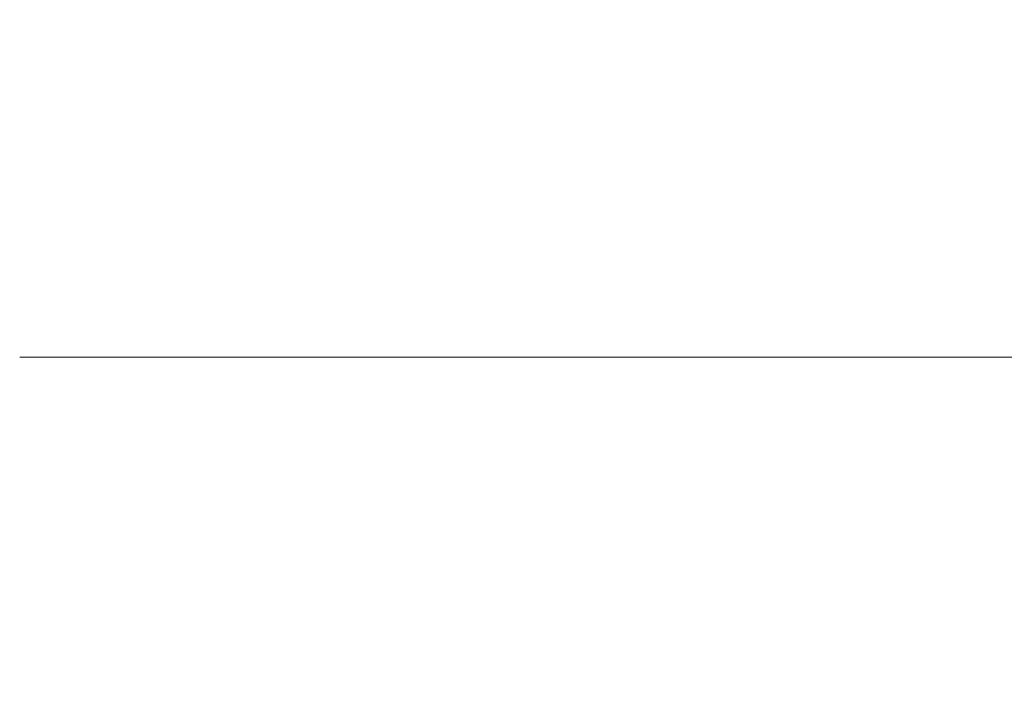
# Model space of a CAD drawing. Units: millimetres. Extents: x -21992 to 14813, y -338 to 5911.
# Drawn here: x -21992 to -19750, y -338 to 1198 of the extents above; entities that cross this region are included whole.
import ezdxf

# ---------------------------------------------------------------- set-up
doc = ezdxf.new("R2010")
doc.units = ezdxf.units.MM
for name, color, linetype, lineweight in [('028', 4, 'Continuous', 5), ('028 @ 1536', 4, 'Continuous', 5), ('028 @ 768', 4, 'Continuous', 5)]:
    doc.layers.add(name, color=color, linetype=linetype, lineweight=lineweight)
doc.styles.add('ISOCPEUR-3.000', font='txt', dxfattribs={"height": 3})
doc.dimstyles.new('Dim-Style 7', dxfattribs={"dimtxt": 0.18, "dimasz": 1, "dimexe": 0.5, "dimexo": 0.5, "dimgap": 0.1, "dimtad": 1, "dimdec": 0, "dimzin": 0, "dimdsep": 46, "dimtxsty": 'ISOCPEUR-3.000', "dimblk": 'ORIGIN2', "dimcen": 0.09, "dimclrd": 3, "dimclre": 3, "dimclrt": 3, "dimadec": 0, "dimazin": 0, "dimtfac": 1, "dimtdec": 4, "dimtmove": 0, "dimatfit": 1, "dimfxl": 1, "dimtolj": 1, "dimtzin": 0, "dimlwd": 5, "dimlwe": 5, "dimarcsym": 0})

# ---------------------------------------------------------------- blocks, each defined once
blk = doc.blocks.new('_Origin2')
at = {"color": 0, "linetype": 'ByBlock', "lineweight": -2}
blk.add_line((-0.5, 0), (-1, 0), dxfattribs=at)
for radius in [0.5, 0.25]:
    blk.add_circle((0, 0), radius, dxfattribs=at)
blk = doc.blocks.new('*D448')
at = {"layer": '028 @ 1536', "color": 3, "linetype": 'Continuous', "lineweight": 5}
for p, q in [((-18920, 1098), (-18920, 1198)), ((-15920, 1098), (-15920, 1198)), ((-20456, 430), (-21992, 430)), ((-18920, 430), (-15920, 430)), ((-14384, 430), (-560, 430))]:
    blk.add_line(p, q, dxfattribs=at)
at = {"layer": 'Defpoints', "color": 0}
for p in [(-15920, 430), (-18920, 330), (-15920, 330)]:
    blk.add_point(p, dxfattribs=at)
at = {"layer": '028 @ 1536', "color": 3, "lineweight": 5, "xscale": 1536, "yscale": 1536, "zscale": 1536}
blk.add_blockref('_Origin2', (-18920, 430), dxfattribs=at)
at = {"layer": '028 @ 1536', "color": 3, "lineweight": 5, "xscale": 1536, "yscale": 1536, "zscale": 1536, "rotation": 180}
blk.add_blockref('_Origin2', (-15920, 430), dxfattribs=at)
at = {"layer": '028 @ 1536', "color": 3, "insert": (-6704, 2887.6), "char_height": 4608, "attachment_point": 5, "style": 'ISOCPEUR-3.000'}
blk.add_mtext('\\A1;3000', dxfattribs=at)
blk = doc.blocks.new('*D453')
at = {"layer": '028 @ 768', "color": 3, "linetype": 'Continuous', "lineweight": 5}
for p, q in [((-18920, 714), (-18920, 814)), ((-15920, 714), (-15920, 814)), ((-19688, 430), (-20456, 430)), ((-18920, 430), (-15920, 430)), ((-15152, 430), (-8240, 430))]:
    blk.add_line(p, q, dxfattribs=at)
at = {"layer": 'Defpoints', "color": 0}
for p in [(-15920, 430), (-18920, 330), (-15920, 330)]:
    blk.add_point(p, dxfattribs=at)
at = {"layer": '028 @ 768', "color": 3, "lineweight": 5, "xscale": 768, "yscale": 768, "zscale": 768}
blk.add_blockref('_Origin2', (-18920, 430), dxfattribs=at)
at = {"layer": '028 @ 768', "color": 3, "lineweight": 5, "xscale": 768, "yscale": 768, "zscale": 768, "rotation": 180}
blk.add_blockref('_Origin2', (-15920, 430), dxfattribs=at)
at = {"layer": '028 @ 768', "color": 3, "insert": (-11312, 1658.8), "char_height": 2304, "attachment_point": 5, "style": 'ISOCPEUR-3.000'}
blk.add_mtext('\\A1;3000', dxfattribs=at)
blk = doc.blocks.new('*U239')
at = {"layer": '028 @ 1536'}
dim = blk.add_linear_dim(base=(-15920, 430), p1=(-18920, 330), p2=(-15920, 330), dimstyle='Dim-Style 7', override={"dimscale": 1536}, dxfattribs=at)
dim.commit()
dim.dimension.update_dxf_attribs({"geometry": '*D448', "text_midpoint": (-6704, 2887.6)})
at = {"layer": '028 @ 768'}
dim = blk.add_linear_dim(base=(-15920, 430), p1=(-18920, 330), p2=(-15920, 330), dimstyle='Dim-Style 7', override={"dimscale": 768}, dxfattribs=at)
dim.commit()
dim.dimension.update_dxf_attribs({"geometry": '*D453', "text_midpoint": (-11312, 1658.8)})

msp = doc.modelspace()

# ---------------------------------------------------------------- block references
at = {"layer": '028'}
msp.add_blockref('*U239', (0, 0), dxfattribs=at)

doc.saveas('drawing.dxf')
